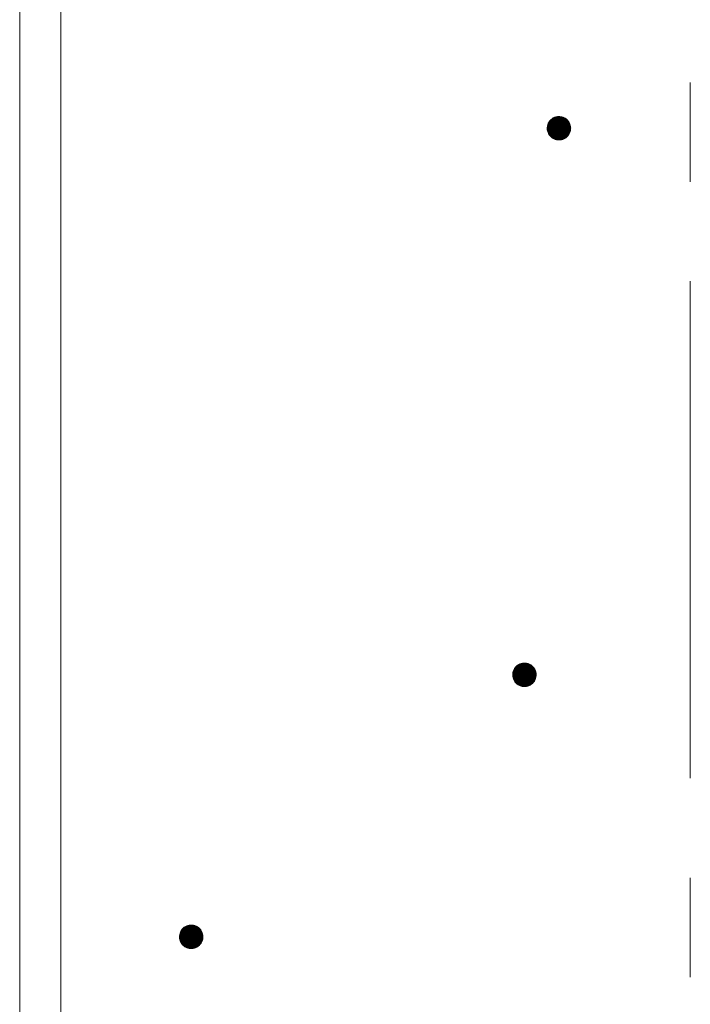
# Model space of a CAD drawing. Units: millimetres. Extents: x -743 to 1616, y -1354 to 1321.
# Drawn here: x 5 to 62, y -515 to -431 of the extents above; entities that cross this region are included whole.
import ezdxf

# ---------------------------------------------------------------- set-up
doc = ezdxf.new("R2010")
doc.units = ezdxf.units.MM
doc.header["$LTSCALE"] = 10
doc.linetypes.add('JWW_CENTER1', pattern=[6.773333, 4.233333, -0.846667, 0.846667, -0.846667])
doc.layers.add('躯体', color=7, linetype='Continuous')
doc.layers.add('通り芯', color=7, linetype='Continuous')

msp = doc.modelspace()

# ---------------------------------------------------------------- linework, layer by layer
at = {"layer": '躯体', "color": 3, "linetype": 'Continuous', "lineweight": 9}
for p, q in [((5.041, 580.357), (5.041, -892.143)), ((8.541, 580.357), (8.541, -892.143))]:
    msp.add_line(p, q, dxfattribs=at)
at = {"layer": '躯体', "color": 7, "linetype": 'Continuous', "lineweight": 9}
for p, q in [((50.746, -439.38), (50.627, -439.419)), ((50.869, -439.357), (50.746, -439.38)), ((50.995, -439.349), (50.869, -439.357)), ((50.995, -439.349), (50.995, -441.349)), ((51.058, -439.351), (50.995, -439.349)), ((51.182, -439.366), (51.058, -439.351)), ((51.304, -439.398), (51.182, -439.366)), ((51.421, -439.444), (51.304, -439.398)), ((50.013, -440.161), (49.997, -440.286)), ((50.044, -440.04), (50.013, -440.161)), ((50.09, -439.923), (50.044, -440.04)), ((50.15, -439.813), (50.09, -439.923)), ((50.224, -439.711), (50.15, -439.813)), ((50.31, -439.62), (50.224, -439.711)), ((50.407, -439.54), (50.31, -439.62)), ((50.513, -439.472), (50.407, -439.54)), ((50.627, -439.419), (50.513, -439.472)), ((51.531, -439.504), (51.421, -439.444)), ((51.632, -439.578), (51.531, -439.504)), ((51.724, -439.664), (51.632, -439.578)), ((51.804, -439.761), (51.724, -439.664)), ((51.871, -439.867), (51.804, -439.761)), ((51.925, -439.981), (51.871, -439.867)), ((51.963, -440.1), (51.925, -439.981)), ((51.987, -440.223), (51.963, -440.1)), ((51.995, -440.349), (51.987, -440.223)), ((49.997, -440.286), (49.995, -440.349)), ((51.995, -440.349), (49.995, -440.349)), ((49.995, -440.349), (50.003, -440.474)), ((50.003, -440.474), (50.026, -440.597)), ((50.026, -440.597), (50.065, -440.717)), ((50.065, -440.717), (50.118, -440.83)), ((50.118, -440.83), (50.186, -440.936)), ((50.186, -440.936), (50.266, -441.033)), ((50.266, -441.033), (50.357, -441.119)), ((51.583, -441.158), (51.679, -441.078)), ((51.679, -441.078), (51.765, -440.986)), ((51.765, -440.986), (51.839, -440.884)), ((51.839, -440.884), (51.9, -440.774)), ((51.9, -440.774), (51.946, -440.658)), ((51.946, -440.658), (51.977, -440.536)), ((51.977, -440.536), (51.993, -440.411)), ((51.993, -440.411), (51.995, -440.349)), ((50.357, -441.119), (50.459, -441.193)), ((50.459, -441.193), (50.569, -441.253)), ((50.569, -441.253), (50.686, -441.3)), ((50.686, -441.3), (50.807, -441.331)), ((50.807, -441.331), (50.932, -441.347)), ((50.932, -441.347), (50.995, -441.349)), ((50.995, -441.349), (51.12, -441.341)), ((51.12, -441.341), (51.243, -441.317)), ((51.243, -441.317), (51.363, -441.278)), ((51.363, -441.278), (51.477, -441.225)), ((51.477, -441.225), (51.583, -441.158)), ((47.211, -486.362), (47.151, -486.472)), ((47.285, -486.26), (47.211, -486.362)), ((47.371, -486.168), (47.285, -486.26)), ((47.468, -486.088), (47.371, -486.168)), ((47.574, -486.021), (47.468, -486.088)), ((47.687, -485.968), (47.574, -486.021)), ((47.807, -485.929), (47.687, -485.968)), ((47.93, -485.905), (47.807, -485.929)), ((48.055, -485.897), (47.93, -485.905)), ((48.055, -485.897), (48.055, -487.897)), ((48.118, -485.899), (48.055, -485.897)), ((48.243, -485.915), (48.118, -485.899)), ((48.364, -485.946), (48.243, -485.915)), ((48.481, -485.993), (48.364, -485.946)), ((48.591, -486.053), (48.481, -485.993)), ((48.693, -486.127), (48.591, -486.053)), ((48.784, -486.213), (48.693, -486.127)), ((48.864, -486.31), (48.784, -486.213)), ((48.932, -486.416), (48.864, -486.31)), ((47.057, -486.835), (47.055, -486.897)), ((49.055, -486.897), (47.055, -486.897)), ((47.055, -486.897), (47.063, -487.023)), ((47.073, -486.71), (47.057, -486.835)), ((47.063, -487.023), (47.087, -487.146)), ((47.104, -486.588), (47.073, -486.71)), ((47.087, -487.146), (47.126, -487.266)), ((47.151, -486.472), (47.104, -486.588)), ((48.985, -486.529), (48.932, -486.416)), ((49.024, -486.649), (48.985, -486.529)), ((49.007, -487.206), (49.038, -487.085)), ((49.048, -486.772), (49.024, -486.649)), ((49.038, -487.085), (49.053, -486.96)), ((49.055, -486.897), (49.048, -486.772)), ((49.053, -486.96), (49.055, -486.897)), ((47.126, -487.266), (47.179, -487.379)), ((47.179, -487.379), (47.246, -487.485)), ((47.246, -487.485), (47.326, -487.582)), ((47.326, -487.582), (47.418, -487.668)), ((47.418, -487.668), (47.52, -487.742)), ((47.52, -487.742), (47.63, -487.802)), ((47.63, -487.802), (47.746, -487.849)), ((47.746, -487.849), (47.868, -487.88)), ((47.868, -487.88), (47.993, -487.895)), ((47.993, -487.895), (48.055, -487.897)), ((48.055, -487.897), (48.181, -487.89)), ((48.181, -487.89), (48.304, -487.866)), ((48.304, -487.866), (48.424, -487.827)), ((48.424, -487.827), (48.537, -487.774)), ((48.537, -487.774), (48.643, -487.706)), ((48.643, -487.706), (48.74, -487.626)), ((48.74, -487.626), (48.826, -487.535)), ((48.826, -487.535), (48.9, -487.433)), ((48.9, -487.433), (48.96, -487.323)), ((48.96, -487.323), (49.007, -487.206)), ((18.707, -508.902), (18.676, -509.024)), ((18.753, -508.785), (18.707, -508.902)), ((18.814, -508.675), (18.753, -508.785)), ((18.888, -508.574), (18.814, -508.675)), ((18.974, -508.482), (18.888, -508.574)), ((19.07, -508.402), (18.974, -508.482)), ((19.176, -508.335), (19.07, -508.402)), ((19.29, -508.281), (19.176, -508.335)), ((19.409, -508.243), (19.29, -508.281)), ((19.533, -508.219), (19.409, -508.243)), ((19.658, -508.211), (19.533, -508.219)), ((19.658, -508.211), (19.658, -510.211)), ((19.721, -508.213), (19.658, -508.211)), ((19.845, -508.229), (19.721, -508.213)), ((19.967, -508.26), (19.845, -508.229)), ((20.084, -508.306), (19.967, -508.26)), ((20.194, -508.367), (20.084, -508.306)), ((20.296, -508.441), (20.194, -508.367)), ((20.387, -508.527), (20.296, -508.441)), ((20.467, -508.623), (20.387, -508.527)), ((20.534, -508.729), (20.467, -508.623)), ((20.588, -508.843), (20.534, -508.729)), ((20.627, -508.962), (20.588, -508.843)), ((20.65, -509.086), (20.627, -508.962)), ((18.66, -509.148), (18.658, -509.211)), ((20.658, -509.211), (18.658, -509.211)), ((18.658, -509.211), (18.666, -509.336)), ((18.676, -509.024), (18.66, -509.148)), ((18.666, -509.336), (18.69, -509.46)), ((18.69, -509.46), (18.728, -509.579)), ((18.728, -509.579), (18.782, -509.693)), ((18.782, -509.693), (18.849, -509.799)), ((18.849, -509.799), (18.929, -509.896)), ((20.429, -509.849), (20.502, -509.747)), ((20.502, -509.747), (20.563, -509.637)), ((20.563, -509.637), (20.609, -509.52)), ((20.609, -509.52), (20.64, -509.399)), ((20.64, -509.399), (20.656, -509.274)), ((20.658, -509.211), (20.65, -509.086)), ((20.656, -509.274), (20.658, -509.211)), ((18.929, -509.896), (19.021, -509.982)), ((19.021, -509.982), (19.122, -510.055)), ((19.122, -510.055), (19.232, -510.116)), ((19.232, -510.116), (19.349, -510.162)), ((19.349, -510.162), (19.471, -510.193)), ((19.471, -510.193), (19.595, -510.209)), ((19.595, -510.209), (19.658, -510.211)), ((19.658, -510.211), (19.783, -510.203)), ((19.783, -510.203), (19.907, -510.18)), ((19.907, -510.18), (20.026, -510.141)), ((20.026, -510.141), (20.14, -510.087)), ((20.14, -510.087), (20.246, -510.02)), ((20.246, -510.02), (20.343, -509.94)), ((20.343, -509.94), (20.429, -509.849))]:
    msp.add_line(p, q, dxfattribs=at)
at = {"layer": '躯体', "color": 7, "linetype": 'Continuous', "lineweight": 0}
for p, q in [((51.319, -439.404), (50.674, -439.404)), ((51.288, -439.394), (50.704, -439.394)), ((51.25, -439.384), (50.735, -439.384)), ((51.211, -439.374), (50.78, -439.374)), ((51.161, -439.364), (50.832, -439.364)), ((51.082, -439.354), (50.915, -439.354)), ((51.988, -440.244), (50.002, -440.244)), ((51.988, -440.234), (50.003, -440.234)), ((51.987, -440.224), (50.005, -440.224)), ((51.985, -440.214), (50.006, -440.214)), ((51.983, -440.204), (50.007, -440.204)), ((51.981, -440.194), (50.008, -440.194)), ((51.979, -440.184), (50.01, -440.184)), ((51.977, -440.174), (50.011, -440.174)), ((51.976, -440.164), (50.012, -440.164)), ((51.974, -440.154), (50.014, -440.154)), ((51.972, -440.144), (50.017, -440.144)), ((51.97, -440.134), (50.02, -440.134)), ((51.968, -440.124), (50.022, -440.124)), ((51.966, -440.114), (50.025, -440.114)), ((51.964, -440.104), (50.027, -440.104)), ((51.961, -440.094), (50.03, -440.094)), ((51.958, -440.084), (50.032, -440.084)), ((51.955, -440.074), (50.035, -440.074)), ((51.952, -440.064), (50.038, -440.064)), ((51.948, -440.054), (50.04, -440.054)), ((51.945, -440.044), (50.043, -440.044)), ((51.942, -440.034), (50.046, -440.034)), ((51.939, -440.024), (50.05, -440.024)), ((51.935, -440.014), (50.054, -440.014)), ((51.932, -440.004), (50.058, -440.004)), ((51.929, -439.994), (50.062, -439.994)), ((51.926, -439.984), (50.066, -439.984)), ((51.921, -439.974), (50.07, -439.974)), ((51.917, -439.964), (50.074, -439.964)), ((51.912, -439.954), (50.078, -439.954)), ((51.907, -439.944), (50.082, -439.944)), ((51.903, -439.934), (50.086, -439.934)), ((51.898, -439.924), (50.09, -439.924)), ((51.893, -439.914), (50.095, -439.914)), ((51.888, -439.904), (50.101, -439.904)), ((51.884, -439.894), (50.106, -439.894)), ((51.879, -439.884), (50.112, -439.884)), ((51.874, -439.874), (50.117, -439.874)), ((51.869, -439.864), (50.123, -439.864)), ((51.863, -439.854), (50.128, -439.854)), ((51.856, -439.844), (50.134, -439.844)), ((51.85, -439.834), (50.139, -439.834)), ((51.844, -439.824), (50.145, -439.824)), ((51.837, -439.814), (50.15, -439.814)), ((51.831, -439.804), (50.157, -439.804)), ((51.825, -439.794), (50.164, -439.794)), ((51.818, -439.784), (50.172, -439.784)), ((51.812, -439.774), (50.179, -439.774)), ((51.806, -439.764), (50.186, -439.764)), ((51.798, -439.754), (50.193, -439.754)), ((51.79, -439.744), (50.201, -439.744)), ((51.781, -439.734), (50.208, -439.734)), ((51.773, -439.724), (50.215, -439.724)), ((51.765, -439.714), (50.223, -439.714)), ((51.756, -439.704), (50.231, -439.704)), ((51.748, -439.694), (50.241, -439.694)), ((51.74, -439.684), (50.25, -439.684)), ((51.732, -439.674), (50.26, -439.674)), ((51.723, -439.664), (50.269, -439.664)), ((51.713, -439.654), (50.278, -439.654)), ((51.702, -439.644), (50.288, -439.644)), ((51.691, -439.634), (50.297, -439.634)), ((51.681, -439.624), (50.307, -439.624)), ((51.67, -439.614), (50.318, -439.614)), ((51.659, -439.604), (50.33, -439.604)), ((51.649, -439.594), (50.342, -439.594)), ((51.638, -439.584), (50.354, -439.584)), ((51.626, -439.574), (50.366, -439.574)), ((51.612, -439.564), (50.378, -439.564)), ((51.599, -439.554), (50.39, -439.554)), ((51.585, -439.544), (50.402, -439.544)), ((51.571, -439.534), (50.416, -439.534)), ((51.557, -439.524), (50.432, -439.524)), ((51.543, -439.514), (50.448, -439.514)), ((51.529, -439.504), (50.464, -439.504)), ((51.511, -439.494), (50.479, -439.494)), ((51.493, -439.484), (50.495, -439.484)), ((51.475, -439.474), (50.511, -439.474)), ((51.457, -439.464), (50.532, -439.464)), ((51.438, -439.454), (50.553, -439.454)), ((51.42, -439.444), (50.574, -439.444)), ((51.395, -439.434), (50.595, -439.434)), ((51.37, -439.424), (50.617, -439.424)), ((51.344, -439.414), (50.643, -439.414)), ((51.994, -440.334), (49.995, -440.334)), ((51.994, -440.344), (49.995, -440.344)), ((51.995, -440.354), (49.995, -440.354)), ((51.992, -440.304), (49.996, -440.304)), ((51.993, -440.314), (49.996, -440.314)), ((51.993, -440.324), (49.996, -440.324)), ((51.994, -440.364), (49.996, -440.364)), ((51.994, -440.374), (49.996, -440.374)), ((51.991, -440.284), (49.997, -440.284)), ((51.991, -440.294), (49.997, -440.294)), ((51.994, -440.384), (49.997, -440.384)), ((51.99, -440.274), (49.998, -440.274)), ((51.993, -440.394), (49.998, -440.394)), ((51.993, -440.404), (49.998, -440.404)), ((51.993, -440.414), (49.999, -440.414)), ((51.989, -440.264), (50, -440.264)), ((51.991, -440.424), (50, -440.424)), ((51.99, -440.434), (50, -440.434)), ((51.989, -440.254), (50.001, -440.254)), ((51.989, -440.444), (50.001, -440.444)), ((51.987, -440.454), (50.001, -440.454)), ((51.986, -440.464), (50.002, -440.464)), ((51.985, -440.474), (50.003, -440.474)), ((51.984, -440.484), (50.005, -440.484)), ((51.982, -440.494), (50.006, -440.494)), ((51.981, -440.504), (50.008, -440.504)), ((51.98, -440.514), (50.01, -440.514)), ((51.979, -440.524), (50.012, -440.524)), ((51.977, -440.534), (50.014, -440.534)), ((51.975, -440.544), (50.016, -440.544)), ((51.973, -440.554), (50.018, -440.554)), ((51.97, -440.564), (50.02, -440.564)), ((51.967, -440.574), (50.022, -440.574)), ((51.965, -440.584), (50.024, -440.584)), ((51.962, -440.594), (50.026, -440.594)), ((51.96, -440.604), (50.028, -440.604)), ((51.957, -440.614), (50.032, -440.614)), ((51.955, -440.624), (50.035, -440.624)), ((51.952, -440.634), (50.038, -440.634)), ((51.949, -440.644), (50.041, -440.644)), ((51.947, -440.654), (50.045, -440.654)), ((51.943, -440.664), (50.048, -440.664)), ((51.94, -440.674), (50.051, -440.674)), ((51.936, -440.684), (50.054, -440.684)), ((51.932, -440.694), (50.058, -440.694)), ((51.928, -440.704), (50.061, -440.704)), ((51.924, -440.714), (50.064, -440.714)), ((51.92, -440.724), (50.068, -440.724)), ((51.916, -440.734), (50.073, -440.734)), ((51.912, -440.744), (50.078, -440.744)), ((51.908, -440.754), (50.082, -440.754)), ((51.904, -440.764), (50.087, -440.764)), ((51.9, -440.774), (50.092, -440.774)), ((51.895, -440.784), (50.096, -440.784)), ((51.889, -440.794), (50.101, -440.794)), ((51.884, -440.804), (50.106, -440.804)), ((51.878, -440.814), (50.111, -440.814)), ((51.873, -440.824), (50.115, -440.824)), ((51.867, -440.834), (50.121, -440.834)), ((51.862, -440.844), (50.127, -440.844)), ((51.856, -440.854), (50.133, -440.854)), ((51.851, -440.864), (50.14, -440.864)), ((51.845, -440.874), (50.146, -440.874)), ((51.84, -440.884), (50.152, -440.884)), ((51.832, -440.894), (50.159, -440.894)), ((51.825, -440.904), (50.165, -440.904)), ((51.818, -440.914), (50.171, -440.914)), ((51.811, -440.924), (50.178, -440.924)), ((51.803, -440.934), (50.184, -440.934)), ((51.796, -440.944), (50.192, -440.944)), ((51.789, -440.954), (50.2, -440.954)), ((51.782, -440.964), (50.208, -440.964)), ((51.774, -440.974), (50.217, -440.974)), ((51.767, -440.984), (50.225, -440.984)), ((51.758, -440.994), (50.233, -440.994)), ((51.749, -441.004), (50.241, -441.004)), ((51.739, -441.014), (50.25, -441.014)), ((51.73, -441.024), (50.258, -441.024)), ((51.721, -441.034), (50.266, -441.034)), ((51.711, -441.044), (50.277, -441.044)), ((51.702, -441.054), (50.288, -441.054)), ((51.692, -441.064), (50.298, -441.064)), ((51.683, -441.074), (50.309, -441.074)), ((51.672, -441.084), (50.32, -441.084)), ((51.66, -441.094), (50.33, -441.094)), ((51.648, -441.104), (50.341, -441.104)), ((51.636, -441.114), (50.351, -441.114)), ((51.624, -441.124), (50.364, -441.124)), ((51.612, -441.134), (50.377, -441.134)), ((51.6, -441.144), (50.391, -441.144)), ((51.587, -441.154), (50.405, -441.154)), ((51.573, -441.164), (50.419, -441.164)), ((51.557, -441.174), (50.432, -441.174)), ((51.542, -441.184), (50.446, -441.184)), ((51.526, -441.194), (50.46, -441.194)), ((51.51, -441.204), (50.478, -441.204)), ((51.494, -441.214), (50.497, -441.214)), ((51.479, -441.224), (50.515, -441.224)), ((51.458, -441.234), (50.533, -441.234)), ((51.437, -441.244), (50.551, -441.244)), ((51.416, -441.254), (50.569, -441.254)), ((51.394, -441.264), (50.595, -441.264)), ((51.373, -441.274), (50.62, -441.274)), ((51.347, -441.284), (50.645, -441.284)), ((51.316, -441.294), (50.67, -441.294)), ((51.285, -441.304), (50.701, -441.304)), ((51.255, -441.314), (50.74, -441.314)), ((51.21, -441.324), (50.779, -441.324)), ((51.157, -441.334), (50.829, -441.334)), ((51.074, -441.344), (50.908, -441.344)), ((48.898, -486.362), (47.211, -486.362)), ((48.892, -486.352), (47.218, -486.352)), ((48.885, -486.342), (47.225, -486.342)), ((48.879, -486.332), (47.232, -486.332)), ((48.873, -486.322), (47.24, -486.322)), ((48.866, -486.312), (47.247, -486.312)), ((48.858, -486.302), (47.254, -486.302)), ((48.85, -486.292), (47.261, -486.292)), ((48.842, -486.282), (47.269, -486.282)), ((48.834, -486.272), (47.276, -486.272)), ((48.825, -486.262), (47.283, -486.262)), ((48.817, -486.252), (47.292, -486.252)), ((48.809, -486.242), (47.301, -486.242)), ((48.801, -486.232), (47.311, -486.232)), ((48.792, -486.222), (47.32, -486.222)), ((48.784, -486.212), (47.33, -486.212)), ((48.773, -486.202), (47.339, -486.202)), ((48.763, -486.192), (47.348, -486.192)), ((48.752, -486.182), (47.358, -486.182)), ((48.741, -486.172), (47.367, -486.172)), ((48.731, -486.162), (47.378, -486.162)), ((48.72, -486.152), (47.39, -486.152)), ((48.709, -486.142), (47.402, -486.142)), ((48.699, -486.132), (47.414, -486.132)), ((48.687, -486.122), (47.427, -486.122)), ((48.673, -486.112), (47.439, -486.112)), ((48.659, -486.102), (47.451, -486.102)), ((48.645, -486.092), (47.463, -486.092)), ((48.632, -486.082), (47.477, -486.082)), ((48.618, -486.072), (47.493, -486.072)), ((48.604, -486.062), (47.509, -486.062)), ((48.59, -486.052), (47.524, -486.052)), ((48.572, -486.042), (47.54, -486.042)), ((48.554, -486.032), (47.556, -486.032)), ((48.535, -486.022), (47.572, -486.022)), ((48.517, -486.012), (47.592, -486.012)), ((48.499, -486.002), (47.613, -486.002)), ((48.481, -485.992), (47.635, -485.992)), ((48.456, -485.982), (47.656, -485.982)), ((48.43, -485.972), (47.677, -485.972)), ((48.405, -485.962), (47.703, -485.962)), ((48.38, -485.952), (47.734, -485.952)), ((48.349, -485.942), (47.765, -485.942)), ((48.31, -485.932), (47.796, -485.932)), ((48.271, -485.922), (47.84, -485.922)), ((48.221, -485.912), (47.893, -485.912)), ((48.142, -485.902), (47.976, -485.902)), ((49.054, -486.872), (47.056, -486.872)), ((49.055, -486.882), (47.056, -486.882)), ((49.055, -486.892), (47.056, -486.892)), ((49.055, -486.902), (47.056, -486.902)), ((49.055, -486.912), (47.056, -486.912)), ((49.052, -486.842), (47.057, -486.842)), ((49.053, -486.852), (47.057, -486.852)), ((49.053, -486.862), (47.057, -486.862)), ((49.055, -486.922), (47.057, -486.922)), ((49.051, -486.832), (47.058, -486.832)), ((49.054, -486.932), (47.058, -486.932)), ((49.054, -486.942), (47.058, -486.942)), ((49.051, -486.822), (47.059, -486.822)), ((49.054, -486.952), (47.059, -486.952)), ((49.05, -486.812), (47.06, -486.812)), ((49.053, -486.962), (47.06, -486.962)), ((49.052, -486.972), (47.06, -486.972)), ((49.049, -486.802), (47.061, -486.802)), ((49.051, -486.982), (47.061, -486.982)), ((49.049, -486.992), (47.061, -486.992)), ((49.048, -487.002), (47.062, -487.002)), ((49.049, -486.792), (47.063, -486.792)), ((49.047, -487.012), (47.063, -487.012)), ((49.046, -487.022), (47.063, -487.022)), ((49.048, -486.782), (47.064, -486.782)), ((49.048, -486.772), (47.065, -486.772)), ((49.044, -487.032), (47.065, -487.032)), ((49.046, -486.762), (47.067, -486.762)), ((49.043, -487.042), (47.067, -487.042)), ((49.044, -486.752), (47.068, -486.752)), ((49.042, -486.742), (47.069, -486.742)), ((49.042, -487.052), (47.069, -487.052)), ((49.04, -486.732), (47.07, -486.732)), ((49.041, -487.062), (47.071, -487.062)), ((49.038, -486.722), (47.072, -486.722)), ((49.036, -486.712), (47.073, -486.712)), ((49.039, -487.072), (47.073, -487.072)), ((49.034, -486.702), (47.075, -486.702)), ((49.038, -487.082), (47.075, -487.082)), ((49.036, -487.092), (47.077, -487.092)), ((49.032, -486.692), (47.078, -486.692)), ((49.033, -487.102), (47.079, -487.102)), ((49.03, -486.682), (47.08, -486.682)), ((49.031, -487.112), (47.08, -487.112)), ((49.028, -487.122), (47.082, -487.122)), ((49.029, -486.672), (47.083, -486.672)), ((49.026, -487.132), (47.084, -487.132)), ((49.027, -486.662), (47.085, -486.662)), ((49.023, -487.142), (47.086, -487.142)), ((49.025, -486.652), (47.088, -486.652)), ((49.02, -487.152), (47.089, -487.152)), ((49.022, -486.642), (47.091, -486.642)), ((49.018, -487.162), (47.092, -487.162)), ((49.019, -486.632), (47.093, -486.632)), ((49.015, -487.172), (47.095, -487.172)), ((49.015, -486.622), (47.096, -486.622)), ((49.012, -486.612), (47.098, -486.612)), ((49.013, -487.182), (47.099, -487.182)), ((49.009, -486.602), (47.101, -486.602)), ((49.01, -487.192), (47.102, -487.192)), ((49.006, -486.592), (47.103, -486.592)), ((49.008, -487.202), (47.105, -487.202)), ((49.002, -486.582), (47.107, -486.582)), ((48.999, -486.572), (47.111, -486.572)), ((48.996, -486.562), (47.115, -486.562)), ((48.993, -486.552), (47.119, -486.552)), ((48.989, -486.542), (47.123, -486.542)), ((48.986, -486.532), (47.127, -486.532)), ((48.982, -486.522), (47.131, -486.522)), ((48.977, -486.512), (47.134, -486.512)), ((48.973, -486.502), (47.138, -486.502)), ((48.968, -486.492), (47.142, -486.492)), ((48.963, -486.482), (47.146, -486.482)), ((48.958, -486.472), (47.15, -486.472)), ((48.954, -486.462), (47.156, -486.462)), ((48.949, -486.452), (47.161, -486.452)), ((48.944, -486.442), (47.167, -486.442)), ((48.94, -486.432), (47.172, -486.432)), ((48.935, -486.422), (47.178, -486.422)), ((48.93, -486.412), (47.183, -486.412)), ((48.923, -486.402), (47.189, -486.402)), ((48.917, -486.392), (47.194, -486.392)), ((48.911, -486.382), (47.2, -486.382)), ((48.904, -486.372), (47.205, -486.372)), ((49.004, -487.212), (47.108, -487.212)), ((49, -487.222), (47.112, -487.222)), ((48.996, -487.232), (47.115, -487.232)), ((48.992, -487.242), (47.118, -487.242)), ((48.988, -487.252), (47.121, -487.252)), ((48.984, -487.262), (47.125, -487.262)), ((48.98, -487.272), (47.129, -487.272)), ((48.976, -487.282), (47.134, -487.282)), ((48.972, -487.292), (47.138, -487.292)), ((48.969, -487.302), (47.143, -487.302)), ((48.965, -487.312), (47.148, -487.312)), ((48.961, -487.322), (47.152, -487.322)), ((48.955, -487.332), (47.157, -487.332)), ((48.95, -487.342), (47.162, -487.342)), ((48.944, -487.352), (47.167, -487.352)), ((48.939, -487.362), (47.171, -487.362)), ((48.933, -487.372), (47.176, -487.372)), ((48.928, -487.382), (47.181, -487.382)), ((48.922, -487.392), (47.188, -487.392)), ((48.917, -487.402), (47.194, -487.402)), ((48.911, -487.412), (47.2, -487.412)), ((48.906, -487.422), (47.207, -487.422)), ((48.9, -487.432), (47.213, -487.432)), ((48.893, -487.442), (47.219, -487.442)), ((48.886, -487.452), (47.226, -487.452)), ((48.879, -487.462), (47.232, -487.462)), ((48.871, -487.472), (47.238, -487.472)), ((48.864, -487.482), (47.245, -487.482)), ((48.857, -487.492), (47.252, -487.492)), ((48.85, -487.502), (47.261, -487.502)), ((48.842, -487.512), (47.269, -487.512)), ((48.835, -487.522), (47.277, -487.522)), ((48.828, -487.532), (47.285, -487.532)), ((48.819, -487.542), (47.294, -487.542)), ((48.809, -487.552), (47.302, -487.552)), ((48.8, -487.562), (47.31, -487.562)), ((48.791, -487.572), (47.319, -487.572)), ((48.781, -487.582), (47.327, -487.582)), ((48.772, -487.592), (47.338, -487.592)), ((48.763, -487.602), (47.348, -487.602)), ((48.753, -487.612), (47.359, -487.612)), ((48.744, -487.622), (47.37, -487.622)), ((48.733, -487.632), (47.38, -487.632)), ((48.721, -487.642), (47.391, -487.642)), ((48.709, -487.652), (47.402, -487.652)), ((48.696, -487.662), (47.412, -487.662)), ((48.684, -487.672), (47.424, -487.672)), ((48.672, -487.682), (47.438, -487.682)), ((48.66, -487.692), (47.452, -487.692)), ((48.648, -487.702), (47.465, -487.702)), ((48.634, -487.712), (47.479, -487.712)), ((48.618, -487.722), (47.493, -487.722)), ((48.602, -487.732), (47.507, -487.732)), ((48.587, -487.742), (47.521, -487.742)), ((48.571, -487.752), (47.539, -487.752)), ((48.555, -487.762), (47.557, -487.762)), ((48.539, -487.772), (47.575, -487.772)), ((48.519, -487.782), (47.594, -487.782)), ((48.497, -487.792), (47.612, -487.792)), ((48.476, -487.802), (47.63, -487.802)), ((48.455, -487.812), (47.655, -487.812)), ((48.434, -487.822), (47.681, -487.822)), ((48.407, -487.832), (47.706, -487.832)), ((48.377, -487.842), (47.731, -487.842)), ((48.346, -487.852), (47.762, -487.852)), ((48.315, -487.862), (47.801, -487.862)), ((48.271, -487.872), (47.84, -487.872)), ((48.218, -487.882), (47.89, -487.882)), ((48.135, -487.892), (47.969, -487.892)), ((20.633, -508.996), (18.683, -508.996)), ((20.631, -508.986), (18.685, -508.986)), ((20.629, -508.976), (18.688, -508.976)), ((20.627, -508.966), (18.691, -508.966)), ((20.625, -508.956), (18.693, -508.956)), ((20.621, -508.946), (18.696, -508.946)), ((20.618, -508.936), (18.698, -508.936)), ((20.615, -508.926), (18.701, -508.926)), ((20.612, -508.916), (18.703, -508.916)), ((20.608, -508.906), (18.706, -508.906)), ((20.605, -508.896), (18.709, -508.896)), ((20.602, -508.886), (18.713, -508.886)), ((20.599, -508.876), (18.717, -508.876)), ((20.595, -508.866), (18.721, -508.866)), ((20.592, -508.856), (18.725, -508.856)), ((20.589, -508.846), (18.729, -508.846)), ((20.585, -508.836), (18.733, -508.836)), ((20.58, -508.826), (18.737, -508.826)), ((20.575, -508.816), (18.741, -508.816)), ((20.571, -508.806), (18.745, -508.806)), ((20.566, -508.796), (18.749, -508.796)), ((20.561, -508.786), (18.753, -508.786)), ((20.556, -508.776), (18.758, -508.776)), ((20.552, -508.766), (18.764, -508.766)), ((20.547, -508.756), (18.769, -508.756)), ((20.542, -508.746), (18.775, -508.746)), ((20.538, -508.736), (18.78, -508.736)), ((20.532, -508.726), (18.786, -508.726)), ((20.526, -508.716), (18.791, -508.716)), ((20.52, -508.706), (18.797, -508.706)), ((20.513, -508.696), (18.802, -508.696)), ((20.507, -508.686), (18.808, -508.686)), ((20.501, -508.676), (18.813, -508.676)), ((20.494, -508.666), (18.82, -508.666)), ((20.488, -508.656), (18.828, -508.656)), ((20.482, -508.646), (18.835, -508.646)), ((20.475, -508.636), (18.842, -508.636)), ((20.469, -508.626), (18.849, -508.626)), ((20.461, -508.616), (18.857, -508.616)), ((20.453, -508.606), (18.864, -508.606)), ((20.445, -508.596), (18.871, -508.596)), ((20.436, -508.586), (18.879, -508.586)), ((20.428, -508.576), (18.886, -508.576)), ((20.42, -508.566), (18.895, -508.566)), ((20.411, -508.556), (18.904, -508.556)), ((20.403, -508.546), (18.913, -508.546)), ((20.395, -508.536), (18.923, -508.536)), ((20.387, -508.526), (18.932, -508.526)), ((20.376, -508.516), (18.942, -508.516)), ((20.365, -508.506), (18.951, -508.506)), ((20.355, -508.496), (18.96, -508.496)), ((20.344, -508.486), (18.97, -508.486)), ((20.333, -508.476), (18.981, -508.476)), ((20.323, -508.466), (18.993, -508.466)), ((20.312, -508.456), (19.005, -508.456)), ((20.301, -508.446), (19.017, -508.446)), ((20.289, -508.436), (19.029, -508.436)), ((20.276, -508.426), (19.041, -508.426)), ((20.262, -508.416), (19.053, -508.416)), ((20.248, -508.406), (19.065, -508.406)), ((20.234, -508.396), (19.08, -508.396)), ((20.221, -508.386), (19.095, -508.386)), ((20.207, -508.376), (19.111, -508.376)), ((20.193, -508.366), (19.127, -508.366)), ((20.174, -508.356), (19.143, -508.356)), ((20.156, -508.346), (19.159, -508.346)), ((20.138, -508.336), (19.174, -508.336)), ((20.12, -508.326), (19.195, -508.326)), ((20.102, -508.316), (19.216, -508.316)), ((20.083, -508.306), (19.237, -508.306)), ((20.058, -508.296), (19.259, -508.296)), ((20.033, -508.286), (19.28, -508.286)), ((20.008, -508.276), (19.306, -508.276)), ((19.982, -508.266), (19.337, -508.266)), ((19.952, -508.256), (19.368, -508.256)), ((19.913, -508.246), (19.398, -508.246)), ((19.874, -508.236), (19.443, -508.236)), ((19.824, -508.226), (19.495, -508.226)), ((19.745, -508.216), (19.579, -508.216)), ((20.658, -509.206), (18.658, -509.206)), ((20.658, -509.216), (18.658, -509.216)), ((20.655, -509.166), (18.659, -509.166)), ((20.656, -509.176), (18.659, -509.176)), ((20.657, -509.186), (18.659, -509.186)), ((20.657, -509.196), (18.659, -509.196)), ((20.658, -509.226), (18.659, -509.226)), ((20.654, -509.146), (18.66, -509.146)), ((20.655, -509.156), (18.66, -509.156)), ((20.657, -509.236), (18.66, -509.236)), ((20.657, -509.246), (18.66, -509.246)), ((20.657, -509.256), (18.661, -509.256)), ((20.653, -509.136), (18.662, -509.136)), ((20.656, -509.266), (18.662, -509.266)), ((20.656, -509.276), (18.662, -509.276)), ((20.653, -509.126), (18.663, -509.126)), ((20.655, -509.286), (18.663, -509.286)), ((20.653, -509.296), (18.663, -509.296)), ((20.652, -509.116), (18.664, -509.116)), ((20.652, -509.306), (18.664, -509.306)), ((20.651, -509.106), (18.665, -509.106)), ((20.651, -509.316), (18.665, -509.316)), ((20.65, -509.326), (18.665, -509.326)), ((20.648, -509.336), (18.666, -509.336)), ((20.651, -509.096), (18.667, -509.096)), ((20.65, -509.086), (18.668, -509.086)), ((20.647, -509.346), (18.668, -509.346)), ((20.648, -509.076), (18.669, -509.076)), ((20.646, -509.066), (18.67, -509.066)), ((20.646, -509.356), (18.67, -509.356)), ((20.645, -509.056), (18.672, -509.056)), ((20.644, -509.366), (18.672, -509.366)), ((20.643, -509.046), (18.673, -509.046)), ((20.641, -509.036), (18.674, -509.036)), ((20.643, -509.376), (18.674, -509.376)), ((20.639, -509.026), (18.675, -509.026)), ((20.642, -509.386), (18.675, -509.386)), ((20.641, -509.396), (18.677, -509.396)), ((20.637, -509.016), (18.678, -509.016)), ((20.638, -509.406), (18.679, -509.406)), ((20.635, -509.006), (18.68, -509.006)), ((20.636, -509.416), (18.681, -509.416)), ((20.633, -509.426), (18.683, -509.426)), ((20.631, -509.436), (18.685, -509.436)), ((20.628, -509.446), (18.687, -509.446)), ((20.626, -509.456), (18.689, -509.456)), ((20.623, -509.466), (18.692, -509.466)), ((20.62, -509.476), (18.695, -509.476)), ((20.618, -509.486), (18.698, -509.486)), ((20.615, -509.496), (18.701, -509.496)), ((20.613, -509.506), (18.705, -509.506)), ((20.61, -509.516), (18.708, -509.516)), ((20.607, -509.526), (18.711, -509.526)), ((20.603, -509.536), (18.714, -509.536)), ((20.599, -509.546), (18.718, -509.546)), ((20.595, -509.556), (18.721, -509.556)), ((20.591, -509.566), (18.724, -509.566)), ((20.587, -509.576), (18.727, -509.576)), ((20.583, -509.586), (18.732, -509.586)), ((20.579, -509.596), (18.736, -509.596)), ((20.575, -509.606), (18.741, -509.606)), ((20.571, -509.616), (18.746, -509.616)), ((20.567, -509.626), (18.75, -509.626)), ((20.563, -509.636), (18.755, -509.636)), ((20.558, -509.646), (18.76, -509.646)), ((20.552, -509.656), (18.764, -509.656)), ((20.547, -509.666), (18.769, -509.666)), ((20.541, -509.676), (18.774, -509.676)), ((20.536, -509.686), (18.779, -509.686)), ((20.53, -509.696), (18.784, -509.696)), ((20.525, -509.706), (18.79, -509.706)), ((20.519, -509.716), (18.797, -509.716)), ((20.514, -509.726), (18.803, -509.726)), ((20.508, -509.736), (18.809, -509.736)), ((20.503, -509.746), (18.816, -509.746)), ((20.496, -509.756), (18.822, -509.756)), ((20.488, -509.766), (18.828, -509.766)), ((20.481, -509.776), (18.835, -509.776)), ((20.474, -509.786), (18.841, -509.786)), ((20.467, -509.796), (18.847, -509.796)), ((20.459, -509.806), (18.855, -509.806)), ((20.452, -509.816), (18.863, -509.816)), ((20.445, -509.826), (18.872, -509.826)), ((20.438, -509.836), (18.88, -509.836)), ((20.43, -509.846), (18.888, -509.846)), ((20.421, -509.856), (18.896, -509.856)), ((20.412, -509.866), (18.905, -509.866)), ((20.403, -509.876), (18.913, -509.876)), ((20.393, -509.886), (18.921, -509.886)), ((20.384, -509.896), (18.93, -509.896)), ((20.375, -509.906), (18.94, -509.906)), ((20.365, -509.916), (18.951, -509.916)), ((20.356, -509.926), (18.962, -509.926)), ((20.346, -509.936), (18.972, -509.936)), ((20.335, -509.946), (18.983, -509.946)), ((20.323, -509.956), (18.993, -509.956)), ((20.311, -509.966), (19.004, -509.966)), ((20.299, -509.976), (19.015, -509.976)), ((20.287, -509.986), (19.027, -509.986)), ((20.275, -509.996), (19.041, -509.996)), ((20.263, -510.006), (19.054, -510.006)), ((20.251, -510.016), (19.068, -510.016)), ((20.236, -510.026), (19.082, -510.026)), ((20.221, -510.036), (19.096, -510.036)), ((20.205, -510.046), (19.109, -510.046)), ((20.189, -510.056), (19.123, -510.056)), ((20.173, -510.066), (19.142, -510.066)), ((20.158, -510.076), (19.16, -510.076)), ((20.142, -510.086), (19.178, -510.086)), ((20.121, -510.096), (19.196, -510.096)), ((20.1, -510.106), (19.214, -510.106)), ((20.079, -510.116), (19.233, -510.116)), ((20.058, -510.126), (19.258, -510.126)), ((20.036, -510.136), (19.283, -510.136)), ((20.01, -510.146), (19.309, -510.146)), ((19.979, -510.156), (19.334, -510.156)), ((19.949, -510.166), (19.364, -510.166)), ((19.918, -510.176), (19.403, -510.176)), ((19.873, -510.186), (19.442, -510.186)), ((19.821, -510.196), (19.492, -510.196)), ((19.738, -510.206), (19.571, -510.206))]:
    msp.add_line(p, q, dxfattribs=at)
at = {"layer": '通り芯', "color": 7, "linetype": 'JWW_CENTER1', "lineweight": 9}
msp.add_line((62.191, 630.357), (62.191, -942.143), dxfattribs=at)

doc.saveas('drawing.dxf')
